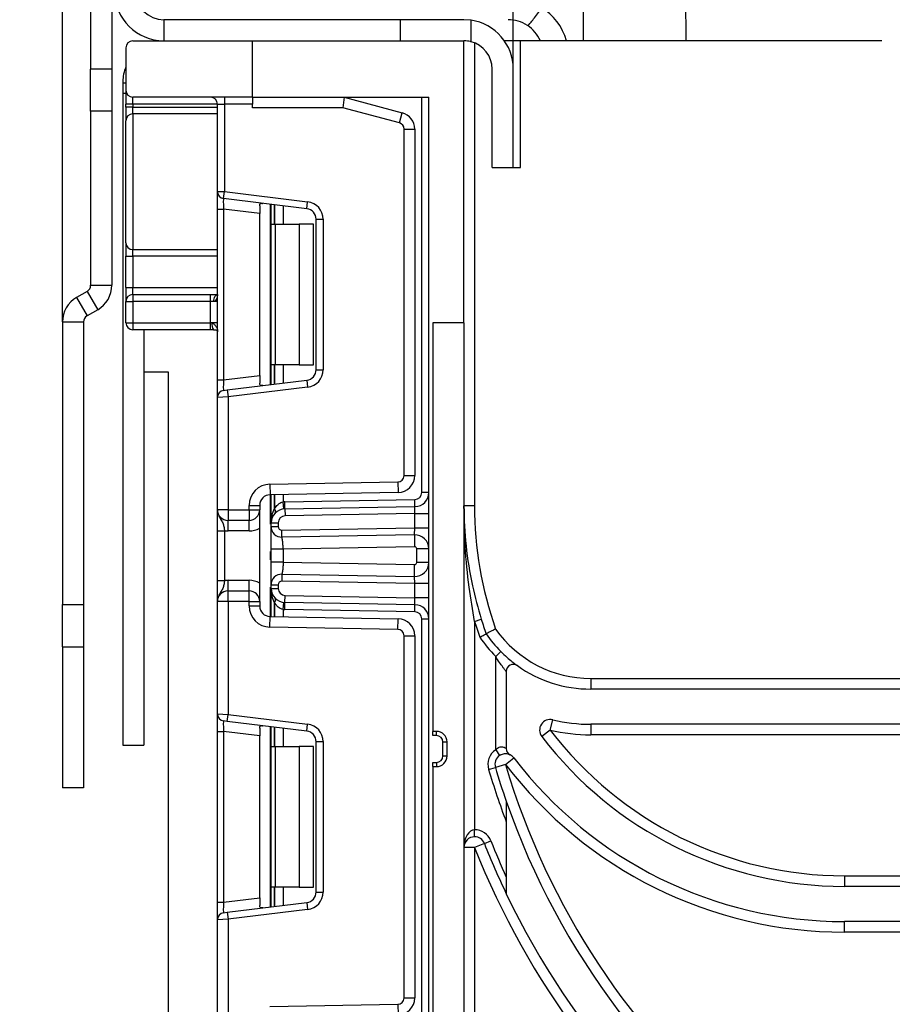
# Model space of a CAD drawing. Units: millimetres. Extents: x 6 to 418, y -29 to 291.
# Drawn here: x 198 to 210, y 226 to 240 of the extents above; entities that cross this region are included whole.
import ezdxf

# ---------------------------------------------------------------- set-up
doc = ezdxf.new("R2010")
doc.units = ezdxf.units.MM
doc.layers.add('FORMAT', color=7, linetype='Continuous')
doc.styles.add('SLDTEXTSTYLE1', font='TXT', dxfattribs={"width": 0.7})
doc.dimstyles.new('SLDDIMSTYLE0', dxfattribs={"dimtxt": 3.393075, "dimasz": 5, "dimexe": 0, "dimexo": 0.0625, "dimgap": 0.848269, "dimtad": 2, "dimdec": 4, "dimlfac": 5, "dimrnd": 1e-09, "dimzin": 12, "dimdsep": 46, "dimtxsty": 'SLDTEXTSTYLE1', "dimsah": 1, "dimcen": 0.09, "dimadec": 0, "dimazin": 3, "dimtfac": 1, "dimtdec": 4, "dimtofl": 0, "dimtmove": 0, "dimatfit": 3, "dimfxl": 0, "dimfrac": 2, "dimtolj": 1, "dimtzin": 12, "dimarcsym": 0})

# ---------------------------------------------------------------- blocks, each defined once
blk = doc.blocks.new('_D_11')
at = {"layer": 'FORMAT'}
for p, q in [((204.746, 244.256), (175.376, 244.256)), ((176.376, 244.256), (176.376, 121.056)), ((201.438, 121.056), (175.376, 121.056))]:
    blk.add_line(p, q, dxfattribs=at)
for points in [[(176.376, 244.256), (175.936, 239.256), (176.816, 239.256)], [(176.376, 121.056), (176.816, 126.056), (175.936, 126.056)]]:
    blk.add_solid(points, dxfattribs=at)
at = {"layer": 'FORMAT', "insert": (172.002, 180.853), "char_height": 3.3931, "attachment_point": 1, "rotation": 90, "style": 'SLDTEXTSTYLE1'}
blk.add_mtext('616', dxfattribs=at)
blk = doc.blocks.new('_D_12')
at = {"layer": 'FORMAT'}
for p, q in [((198.476, 236.067), (198.476, 270.329)), ((231.476, 236.067), (231.476, 270.329)), ((198.476, 269.329), (231.476, 269.329))]:
    blk.add_line(p, q, dxfattribs=at)
for points in [[(198.476, 269.329), (203.476, 268.889), (203.476, 269.769)], [(231.476, 269.329), (226.476, 269.769), (226.476, 268.889)]]:
    blk.add_solid(points, dxfattribs=at)
at = {"layer": 'FORMAT', "insert": (211.423, 273.703), "char_height": 3.3931, "attachment_point": 1, "style": 'SLDTEXTSTYLE1'}
blk.add_mtext('164', dxfattribs=at)
blk = doc.blocks.new('_D_13')
at = {"layer": 'FORMAT'}
for p, q in [((204.876, 239.656), (204.876, 255.156)), ((225.076, 239.656), (225.076, 255.156)), ((204.876, 254.156), (225.076, 254.156))]:
    blk.add_line(p, q, dxfattribs=at)
for points in [[(204.876, 254.156), (209.876, 253.716), (209.876, 254.596)], [(225.076, 254.156), (220.076, 254.596), (220.076, 253.716)]]:
    blk.add_solid(points, dxfattribs=at)
at = {"layer": 'FORMAT', "insert": (211.423, 258.53), "char_height": 3.3931, "attachment_point": 1, "style": 'SLDTEXTSTYLE1'}
blk.add_mtext('100', dxfattribs=at)

msp = doc.modelspace()

# ---------------------------------------------------------------- linework, layer by layer
at = {"color": 7, "linetype": 'Continuous', "lineweight": 25}
for p, q in [((198.875761, 243.536195), (198.875761, 239.656195)), ((199.175761, 243.536195), (199.175761, 239.656195)), ((199.915761, 240.356195), (199.915761, 240.056195)), ((203.275761, 240.356195), (199.915761, 240.356195)), ((203.275761, 240.056195), (203.275761, 240.356195)), ((204.175761, 240.356195), (203.275761, 240.356195)), ((204.275761, 240.349015), (204.175761, 240.356195)), ((204.275761, 240.043493), (204.275761, 240.349015)), ((199.375761, 239.956195), (199.375761, 239.356195)), ((199.475761, 240.056195), (201.175761, 240.056195)), ((201.175761, 239.256195), (201.175761, 240.056195)), ((201.175761, 240.056195), (204.175761, 240.056195)), ((204.175761, 236.056195), (204.175761, 240.056195)), ((204.325761, 240.027005), (204.325761, 233.456195)), ((204.975761, 240.056195), (204.750218, 240.056195)), ((204.975761, 238.256195), (204.975761, 240.056195)), ((210.108559, 240.056195), (204.975761, 240.056195)), ((199.175761, 239.656195), (198.875761, 239.656195)), ((198.875761, 239.056195), (198.875761, 239.656195)), ((199.175761, 239.656195), (199.175761, 239.056195)), ((204.575761, 238.256195), (204.575761, 239.656195)), ((204.875761, 238.256195), (204.875761, 239.656195)), ((199.375761, 239.456195), (199.33119, 239.456195)), ((199.33119, 239.456195), (199.33119, 239.309624)), ((199.375761, 239.309624), (199.33119, 239.309624)), ((199.33119, 239.309624), (199.33119, 230.059624)), ((199.375761, 239.356195), (199.375761, 239.156195)), ((201.175761, 239.256195), (199.475761, 239.256195)), ((199.475761, 239.156195), (199.475761, 239.256195)), ((200.775761, 239.256195), (200.775761, 239.156195)), ((201.175761, 239.256195), (201.175761, 239.156195)), ((201.175761, 239.256195), (203.675761, 239.256195)), ((202.475761, 239.256195), (202.456013, 239.106195)), ((202.475761, 239.256195), (203.297878, 239.035909)), ((203.575761, 233.646068), (203.575761, 239.256195)), ((203.675761, 216.756195), (203.675761, 239.256195)), ((199.475761, 239.156195), (199.375761, 239.156195)), ((199.375761, 239.114495), (199.375761, 239.156195)), ((199.475761, 239.114495), (199.375761, 239.114495)), ((199.375761, 239.114495), (199.375761, 238.922077)), ((199.475761, 239.156195), (199.475761, 239.114495)), ((199.475761, 239.018286), (199.475761, 239.114495)), ((200.675761, 239.156195), (200.775761, 239.156195)), ((200.675761, 237.916566), (200.675761, 239.156195)), ((201.175761, 239.156195), (200.775761, 239.156195)), ((200.775761, 239.156195), (200.775761, 237.916566)), ((201.175761, 239.106195), (201.175761, 239.156195)), ((202.456013, 239.106195), (201.175761, 239.106195)), ((203.259055, 238.891021), (202.456013, 239.106195)), ((199.175761, 239.056195), (198.875761, 239.056195)), ((198.875761, 239.056195), (198.875761, 236.587095)), ((199.175761, 239.056195), (199.175761, 236.587095)), ((199.475761, 239.018286), (199.475761, 237.094103)), ((203.259055, 238.891021), (203.297878, 239.035909)), ((199.375761, 237.190313), (199.375761, 238.922077)), ((203.325761, 233.885376), (203.325761, 238.804087)), ((203.325761, 238.804087), (203.475761, 238.804087)), ((203.475761, 238.804087), (203.475761, 233.885376)), ((204.575761, 238.256195), (204.875761, 238.256195)), ((204.875761, 238.256195), (204.975761, 238.256195)), ((200.675761, 237.916566), (200.775761, 237.916566)), ((200.675761, 237.668429), (200.675761, 237.916566)), ((200.763574, 237.817311), (200.775761, 237.916566)), ((200.775761, 237.916566), (201.956229, 237.771623)), ((201.944042, 237.672368), (200.763574, 237.817311)), ((201.275761, 237.715497), (201.275761, 237.605541)), ((201.437761, 237.456195), (201.437761, 237.734531)), ((201.944042, 237.672368), (201.956229, 237.771623)), ((200.675761, 237.668429), (200.763574, 237.668429)), ((200.675761, 235.24396), (200.675761, 237.668429)), ((201.275761, 237.605541), (200.763574, 237.668429)), ((200.763574, 237.668429), (200.763574, 235.24396)), ((201.275761, 235.306849), (201.275761, 237.605541)), ((201.437761, 237.456195), (201.49634, 237.456195)), ((201.437761, 235.456195), (201.437761, 237.456195)), ((201.49634, 237.456195), (201.49634, 235.456195)), ((201.49634, 237.456195), (201.837761, 237.456195)), ((201.837761, 237.456195), (201.837761, 235.456195)), ((202.037761, 237.456195), (201.837761, 237.456195)), ((202.037761, 235.456195), (202.037761, 237.456195)), ((202.075761, 235.388904), (202.075761, 237.523486)), ((202.075761, 237.523486), (202.175761, 237.523486)), ((202.175761, 237.523486), (202.175761, 235.388904)), ((199.375761, 237.190313), (199.375761, 236.997894)), ((199.475761, 236.997894), (199.475761, 237.094103)), ((199.375761, 236.997894), (199.475761, 236.997894)), ((199.375761, 236.556195), (199.375761, 236.997894)), ((199.475761, 236.997894), (199.475761, 236.556195)), ((198.875761, 236.587095), (199.175761, 236.587095)), ((198.825761, 236.500492), (198.675761, 236.413889)), ((198.825761, 236.500492), (198.975761, 236.240684)), ((199.375761, 236.556195), (199.475761, 236.556195)), ((199.375761, 236.556195), (199.375761, 236.356195)), ((199.475761, 236.456195), (199.475761, 236.556195)), ((199.475761, 236.456195), (199.475761, 236.356195)), ((199.475761, 236.456195), (200.575761, 236.456195)), ((200.575761, 236.456195), (200.675761, 236.456195)), ((200.575761, 236.356195), (200.575761, 236.456195)), ((198.675761, 236.413889), (198.825761, 236.154082)), ((199.375761, 236.356195), (199.475761, 236.356195)), ((199.375761, 236.056195), (199.375761, 236.356195)), ((199.475761, 236.356195), (199.475761, 236.056195)), ((200.575761, 236.356195), (199.475761, 236.356195)), ((200.575761, 236.056195), (200.575761, 236.356195)), ((200.625761, 236.356195), (200.575761, 236.356195)), ((200.675761, 236.356195), (200.625761, 236.356195)), ((198.975761, 236.240684), (198.825761, 236.154082)), ((198.475761, 236.067479), (198.775761, 236.067479)), ((198.475761, 236.067479), (198.475761, 232.056195)), ((198.775761, 236.067479), (198.775761, 232.056195)), ((199.375761, 236.056195), (199.475761, 236.056195)), ((199.475761, 236.056195), (200.575761, 236.056195)), ((199.475761, 236.056195), (199.475761, 235.956195)), ((200.597636, 236.056195), (200.575761, 236.056195)), ((200.575761, 235.956195), (200.575761, 236.056195)), ((200.675761, 236.056195), (200.597636, 236.056195)), ((203.735761, 236.056195), (203.735761, 230.256195)), ((204.175761, 236.056195), (203.735761, 236.056195)), ((204.175761, 236.056195), (204.175761, 216.756195)), ((200.575761, 235.956195), (199.475761, 235.956195)), ((199.63119, 235.956195), (199.63119, 230.059624)), ((200.619511, 235.956195), (200.575761, 235.956195)), ((199.63119, 235.356195), (199.975761, 235.356195)), ((199.975761, 235.356195), (199.975761, 182.956195)), ((201.49634, 235.456195), (201.437761, 235.456195)), ((201.437761, 235.177858), (201.437761, 235.456195)), ((201.837761, 235.456195), (201.49634, 235.456195)), ((201.837761, 235.456195), (202.037761, 235.456195)), ((202.075761, 235.388904), (202.175761, 235.388904)), ((200.675761, 235.24396), (200.763574, 235.24396)), ((200.675761, 234.995824), (200.675761, 235.24396)), ((200.763574, 235.24396), (201.275761, 235.306849)), ((200.813574, 235.101218), (201.944042, 235.240022)), ((201.275761, 235.306849), (201.275761, 235.196893)), ((201.944042, 235.240022), (201.956229, 235.140767)), ((200.763574, 235.095079), (200.813574, 235.101218)), ((200.813574, 235.101218), (200.825761, 235.001963)), ((201.956229, 235.140767), (200.825761, 235.001963)), ((200.825761, 235.001963), (200.675761, 234.995824)), ((200.675761, 233.399528), (200.675761, 234.995824)), ((200.825761, 235.001963), (200.825761, 233.399528)), ((201.420526, 233.763677), (203.237332, 233.795389)), ((203.237332, 233.795389), (203.23995, 233.645412)), ((203.325761, 233.885376), (203.475761, 233.885376)), ((201.420526, 233.763677), (201.423143, 233.6137)), ((203.23995, 233.645412), (201.423143, 233.6137)), ((201.437761, 233.213924), (201.437761, 233.613955)), ((201.618039, 233.412949), (201.608178, 233.512462)), ((201.632526, 233.513879), (203.477507, 233.546083)), ((201.634271, 233.413894), (201.632526, 233.513879)), ((203.479252, 233.446098), (203.477507, 233.546083)), ((203.675761, 233.646068), (203.575761, 233.646068)), ((200.825761, 233.399528), (200.675761, 233.399528)), ((200.825761, 233.399528), (201.125761, 233.399528)), ((200.825761, 233.399528), (200.825761, 233.249528)), ((201.125761, 233.399528), (201.125761, 233.463722)), ((201.125761, 233.463722), (201.275761, 233.463722)), ((201.125761, 233.399528), (201.275761, 233.399528)), ((201.125761, 233.399528), (201.125761, 233.249528)), ((201.275761, 233.463722), (201.275761, 233.399528)), ((201.275761, 232.099528), (201.275761, 233.399528)), ((201.634271, 233.413894), (203.479252, 233.446098)), ((201.634271, 233.413894), (201.636016, 233.313909)), ((203.475761, 233.346022), (203.479252, 233.446098)), ((204.325761, 233.456195), (204.175761, 233.456195)), ((201.125761, 233.249528), (200.825761, 233.249528)), ((200.825761, 233.099528), (200.825761, 233.249528)), ((201.125761, 233.099528), (201.125761, 233.249528)), ((203.475761, 233.346022), (201.636016, 233.313909)), ((203.475761, 233.346022), (203.675761, 233.346022)), ((203.475761, 233.145991), (203.475761, 233.346022)), ((200.675761, 233.103724), (200.775761, 233.103724)), ((200.675761, 232.395332), (200.675761, 233.103724)), ((200.775761, 233.103724), (200.775761, 232.395332)), ((201.125761, 233.099528), (200.825761, 233.099528)), ((201.437761, 233.163044), (201.437761, 233.213924)), ((201.437761, 233.213924), (201.537761, 233.213924)), ((201.437761, 233.163044), (201.537761, 233.163044)), ((201.537761, 233.213924), (201.537761, 233.163044)), ((201.588634, 233.113052), (203.475761, 233.145991)), ((201.590379, 233.013067), (201.588634, 233.113052)), ((203.472271, 233.045915), (203.475761, 233.145991)), ((203.475761, 233.145991), (203.675761, 233.145991)), ((203.472271, 233.045915), (201.590379, 233.013067)), ((203.472271, 233.045915), (203.475238, 232.875941)), ((201.437761, 232.655712), (201.437761, 232.843344)), ((203.475238, 232.875941), (201.607761, 232.843344)), ((201.607761, 232.843344), (201.607761, 232.655712)), ((203.675761, 232.845946), (203.505761, 232.845946)), ((203.505761, 232.653111), (203.505761, 232.845946)), ((201.607761, 232.655712), (203.475238, 232.623115)), ((203.472271, 232.453141), (203.475238, 232.623115)), ((203.675761, 232.653111), (203.505761, 232.653111)), ((200.675761, 232.395332), (200.775761, 232.395332)), ((200.825761, 232.249528), (200.825761, 232.399528)), ((200.825761, 232.399528), (201.125761, 232.399528)), ((201.125761, 232.249528), (201.125761, 232.399528)), ((201.590379, 232.48599), (201.588634, 232.386005)), ((201.590379, 232.48599), (203.472271, 232.453141)), ((203.475761, 232.353065), (203.472271, 232.453141)), ((201.437761, 232.336012), (201.537761, 232.336012)), ((201.437761, 232.285132), (201.437761, 232.336012)), ((201.437761, 232.285132), (201.537761, 232.285132)), ((201.437761, 231.885102), (201.437761, 232.285132)), ((201.537761, 232.336012), (201.537761, 232.285132)), ((203.475761, 232.353065), (201.588634, 232.386005)), ((203.675761, 232.353065), (203.475761, 232.353065)), ((203.475761, 232.153034), (203.475761, 232.353065)), ((200.825761, 232.099528), (200.825761, 232.249528)), ((200.825761, 232.249528), (201.125761, 232.249528)), ((201.125761, 232.099528), (201.125761, 232.249528)), ((201.634271, 232.085163), (201.636016, 232.185147)), ((201.636016, 232.185147), (203.475761, 232.153034)), ((203.479252, 232.052958), (203.475761, 232.153034)), ((203.675761, 232.153034), (203.475761, 232.153034)), ((198.475761, 232.056195), (198.775761, 232.056195)), ((198.475761, 231.456195), (198.475761, 232.056195)), ((198.775761, 232.056195), (198.775761, 231.456195)), ((200.825761, 232.099528), (200.675761, 232.099528)), ((200.675761, 230.503232), (200.675761, 232.099528)), ((201.125761, 232.099528), (200.825761, 232.099528)), ((200.825761, 232.099528), (200.825761, 230.497093)), ((201.125761, 232.035334), (201.125761, 232.099528)), ((201.125761, 232.099528), (201.275761, 232.099528)), ((201.125761, 232.035334), (201.275761, 232.035334)), ((201.275761, 232.099528), (201.275761, 232.035334)), ((201.608178, 231.986594), (201.618039, 232.086107)), ((201.632526, 231.985178), (201.634271, 232.085163)), ((203.477507, 231.952974), (201.632526, 231.985178)), ((203.479252, 232.052958), (201.634271, 232.085163)), ((203.477507, 231.952974), (203.479252, 232.052958)), ((201.420526, 231.73538), (201.423143, 231.885357)), ((201.423143, 231.885357), (203.23995, 231.853644)), ((203.237332, 231.703667), (203.23995, 231.853644)), ((203.575761, 226.232734), (203.575761, 231.852989)), ((203.575761, 231.852989), (203.675761, 231.852989)), ((204.325761, 231.816835), (204.421216, 231.846642)), ((203.237332, 231.703667), (201.420526, 231.73538)), ((204.325761, 231.816835), (204.325761, 228.859436)), ((203.325761, 226.472042), (203.325761, 231.613681)), ((203.325761, 231.613681), (203.475761, 231.613681)), ((203.475761, 231.613681), (203.475761, 226.472042)), ((198.475761, 231.456195), (198.475761, 229.456195)), ((198.475761, 231.456195), (198.775761, 231.456195)), ((198.775761, 231.456195), (198.775761, 229.456195)), ((204.625761, 231.319221), (204.696814, 231.389588)), ((204.625761, 229.995514), (204.625761, 231.319221)), ((204.775761, 231.107002), (204.775761, 230.011801)), ((205.975761, 231.006195), (205.975761, 230.856195)), ((205.975761, 231.006195), (223.975761, 231.006195)), ((223.975761, 230.856195), (205.975761, 230.856195)), ((200.675761, 230.503232), (200.825761, 230.497093)), ((200.675761, 230.255096), (200.675761, 230.503232)), ((200.813574, 230.397839), (200.825761, 230.497093)), ((200.825761, 230.497093), (201.956229, 230.358289)), ((200.813574, 230.397839), (200.763574, 230.403978)), ((201.944042, 230.259035), (200.813574, 230.397839)), ((201.275761, 230.302163), (201.275761, 230.192207)), ((201.437761, 230.042862), (201.437761, 230.321198)), ((201.944042, 230.259035), (201.956229, 230.358289)), ((205.399369, 230.274962), (205.434658, 230.420751)), ((223.975761, 230.356195), (205.975761, 230.356195)), ((205.975761, 230.356195), (205.975761, 230.206195)), ((200.675761, 230.255096), (200.763574, 230.255096)), ((200.675761, 227.830627), (200.675761, 230.255096)), ((201.275761, 230.192207), (200.763574, 230.255096)), ((200.763574, 230.255096), (200.763574, 227.830627)), ((201.275761, 227.893516), (201.275761, 230.192207)), ((203.785761, 230.256195), (203.735761, 230.256195)), ((203.735761, 230.196195), (203.735761, 230.256195)), ((203.785761, 230.196195), (203.735761, 230.196195)), ((203.785761, 230.196195), (203.785761, 230.256195)), ((205.399369, 230.274962), (205.280043, 230.184069)), ((223.975761, 230.206195), (205.975761, 230.206195)), ((199.33119, 230.059624), (199.63119, 230.059624)), ((201.437761, 230.042862), (201.49634, 230.042862)), ((201.437761, 228.042862), (201.437761, 230.042862)), ((201.49634, 230.042862), (201.49634, 228.042862)), ((201.49634, 230.042862), (201.837761, 230.042862)), ((201.837761, 230.042862), (201.837761, 228.042862)), ((202.037761, 230.042862), (201.837761, 230.042862)), ((202.037761, 228.042862), (202.037761, 230.042862)), ((202.075761, 227.97557), (202.075761, 230.110153)), ((202.075761, 230.110153), (202.175761, 230.110153)), ((202.175761, 230.110153), (202.175761, 227.97557)), ((203.875761, 229.906195), (203.875761, 230.106195)), ((203.875761, 230.106195), (203.935761, 230.106195)), ((203.935761, 229.906195), (203.935761, 230.106195)), ((203.875761, 229.906195), (203.935761, 229.906195)), ((204.625761, 229.995514), (204.681387, 229.912414)), ((204.764826, 229.787762), (204.884105, 229.878715)), ((203.735761, 229.816195), (203.785761, 229.816195)), ((203.735761, 229.756195), (203.735761, 229.816195)), ((203.735761, 229.756195), (203.735761, 225.256195)), ((203.735761, 229.756195), (203.785761, 229.756195)), ((203.785761, 229.816195), (203.785761, 229.756195)), ((204.525132, 229.716719), (204.62101, 229.745136)), ((204.764826, 229.787762), (204.62101, 229.745136)), ((198.775761, 229.456195), (198.475761, 229.456195)), ((204.775761, 229.264547), (204.775761, 227.951068)), ((204.325761, 228.759436), (204.325761, 228.859436)), ((204.465281, 228.66452), (204.325761, 228.609436)), ((204.465281, 228.66452), (204.558294, 228.701243)), ((204.325761, 228.609436), (204.175761, 228.609436)), ((204.325761, 228.609436), (204.325761, 225.716195)), ((209.575761, 228.206195), (209.575761, 228.056195)), ((209.575761, 228.206195), (220.375761, 228.206195)), ((201.49634, 228.042862), (201.437761, 228.042862)), ((201.437761, 227.764525), (201.437761, 228.042862)), ((201.837761, 228.042862), (201.49634, 228.042862)), ((201.837761, 228.042862), (202.037761, 228.042862)), ((202.075761, 227.97557), (202.175761, 227.97557)), ((220.375761, 228.056195), (209.575761, 228.056195)), ((200.675761, 227.830627), (200.763574, 227.830627)), ((200.675761, 227.582491), (200.675761, 227.830627)), ((200.763574, 227.830627), (201.275761, 227.893516)), ((200.813574, 227.687884), (201.944042, 227.826688)), ((201.275761, 227.893516), (201.275761, 227.78356)), ((201.944042, 227.826688), (201.956229, 227.727434)), ((200.763574, 227.681745), (200.813574, 227.687884)), ((200.813574, 227.687884), (200.825761, 227.58863)), ((201.956229, 227.727434), (200.825761, 227.58863)), ((200.825761, 227.58863), (200.675761, 227.582491)), ((200.675761, 225.986195), (200.675761, 227.582491)), ((200.825761, 227.58863), (200.825761, 225.986195)), ((220.375761, 227.556195), (209.575761, 227.556195)), ((209.575761, 227.406195), (209.575761, 227.556195)), ((220.375761, 227.406195), (209.575761, 227.406195)), ((201.420526, 226.350343), (203.237332, 226.382056)), ((203.237332, 226.382056), (203.23995, 226.232079)), ((203.325761, 226.472042), (203.475761, 226.472042))]:
    msp.add_line(p, q, dxfattribs=at)
at = {"color": 8, "linetype": 'Continuous', "lineweight": 25}
for p, q in [((205.874269, 240.056195), (205.869184, 242.756195)), ((207.317843, 242.756195), (207.322928, 240.056195)), ((200.675761, 239.156195), (199.475761, 239.156195)), ((199.475761, 239.114495), (200.675761, 239.114495)), ((200.675761, 239.018286), (199.475761, 239.018286)), ((201.425761, 237.736005), (201.425761, 235.176385)), ((201.487553, 237.728418), (201.487553, 237.456195)), ((201.487969, 237.456195), (201.487969, 237.728367)), ((201.608178, 237.713607), (201.608178, 237.456195)), ((199.475761, 237.094103), (200.675761, 237.094103)), ((200.675761, 236.997894), (199.475761, 236.997894)), ((199.475761, 236.556195), (200.675761, 236.556195)), ((201.487553, 235.456195), (201.487553, 235.183972)), ((201.487969, 235.184023), (201.487969, 235.456195)), ((201.608178, 235.456195), (201.608178, 235.198783)), ((201.425761, 233.613745), (201.425761, 233.195925)), ((201.487553, 233.614824), (201.487553, 233.41689)), ((201.487969, 233.417342), (201.487969, 233.614831)), ((201.608178, 233.616929), (201.608178, 233.512462)), ((201.425761, 232.810464), (201.425761, 232.688593)), ((201.425761, 232.303132), (201.425761, 231.885311)), ((201.487553, 232.082167), (201.487553, 231.884232)), ((201.487969, 231.884225), (201.487969, 232.081715)), ((201.608178, 231.986594), (201.608178, 231.882127)), ((201.425761, 230.322671), (201.425761, 227.763052)), ((201.487553, 230.315084), (201.487553, 230.042862)), ((201.487969, 230.042862), (201.487969, 230.315033)), ((201.608178, 230.300274), (201.608178, 230.042862)), ((201.487553, 228.042862), (201.487553, 227.770639)), ((201.487969, 227.77069), (201.487969, 228.042862)), ((201.608178, 228.042862), (201.608178, 227.785449))]:
    msp.add_line(p, q, dxfattribs=at)
at = {"color": 7, "linetype": 'Continuous', "lineweight": 25, "flags": 128}
msp.add_lwpolyline([(200.625761, 236.356195), (200.626722, 236.375704), (200.629567, 236.394463), (200.634188, 236.411752), (200.640406, 236.426906), (200.647983, 236.439342), (200.656627, 236.448583), (200.666007, 236.454273), (200.675761, 236.456195)], dxfattribs=at)
at = {"color": 7, "linetype": 'Continuous', "lineweight": 25}
for centre, radius, start, end in [((199.915761, 240.756195), 0.7, 180, 270), ((199.915761, 240.756195), 0.4, 180, 270), ((204.801279, 239.856195), 0.5, 56.7976893, 90), ((204.175761, 239.656195), 0.7, 0, 81.7867893), ((204.801279, 239.856195), 0.5, 23.5781785, 56.7976893), ((199.475761, 239.956195), 0.1, 90, 180), ((204.175761, 239.656195), 0.4, 0, 75.5224878), ((199.475761, 239.356195), 0.1, 180, 270), ((200.575761, 239.156195), 0.1, 0, 90), ((199.473902, 238.920144), 0.09816, 88.9145413, 178.8717663), ((203.235761, 238.804087), 0.24, 0, 75), ((203.235761, 238.804087), 0.09, 0, 75), ((200.775761, 237.916566), 0.1, 180, 263), ((201.925761, 237.523486), 0.25, 0, 83), ((201.925761, 237.523486), 0.15, 0, 83), ((199.473902, 237.192245), 0.09816, 181.1282337, 271.0854587), ((198.775761, 236.587095), 0.1, 300, 0), ((198.775761, 236.587095), 0.4, 300, 0), ((199.475761, 236.356195), 0.1, 90, 180), ((198.875761, 236.067479), 0.4, 120, 180), ((198.875761, 236.067479), 0.1, 120, 180), ((199.475761, 236.056195), 0.1, 180, 270), ((200.728328, 236.032391), 0.132842, 169.6775279, 215.0006467), ((201.925761, 235.388904), 0.15, 277, 0), ((201.925761, 235.388904), 0.25, 277, 0), ((200.775761, 234.995824), 0.1, 97, 180), ((203.235761, 233.885376), 0.09, 271, 0), ((203.235761, 233.885376), 0.24, 271, 0), ((201.425761, 233.463722), 0.3, 91, 180), ((201.425761, 233.463722), 0.15, 91, 180), ((201.637761, 233.213924), 0.3, 91, 95.659267), ((203.475761, 233.646068), 0.1, 271, 0), ((203.475761, 233.646068), 0.2, 271, 0), ((200.825761, 233.399528), 0.15, 180, 270), ((201.125761, 233.399528), 0.15, 270, 0), ((201.637761, 233.213924), 0.2, 91, 180), ((201.708472, 233.213924), 0.3, 137.3079274, 137.425317), ((201.439917, 233.380936), 0.059681, 327.9140047, 37.0438127), ((201.44018, 233.381415), 0.059788, 327.777987, 36.934721), ((209.575761, 233.456195), 5.25, 180, 199.4489269), ((201.637761, 233.213924), 0.1, 91, 180), ((200.825761, 233.399528), 0.3, 260.4059318, 270), ((201.125761, 233.399528), 0.3, 270, 300), ((201.587761, 233.163044), 0.15, 180, 271), ((201.587761, 233.163044), 0.05, 180, 271), ((203.475761, 232.845946), 0.2, 0, 91), ((203.475761, 232.845946), 0.03, 0, 91), ((203.475761, 232.653111), 0.2, 269, 0), ((203.475761, 232.653111), 0.03, 269, 0), ((200.825761, 232.099528), 0.3, 90, 99.5940682), ((201.125761, 232.099528), 0.3, 60, 90), ((201.587761, 232.336012), 0.15, 89, 180), ((201.637761, 232.285132), 0.2, 180, 269), ((201.587761, 232.336012), 0.05, 89, 180), ((201.637761, 232.285132), 0.1, 180, 269), ((200.825761, 232.099528), 0.15, 90, 180), ((201.125761, 232.099528), 0.15, 0, 90), ((201.439917, 232.11812), 0.059681, 322.9561873, 32.0859953), ((201.44018, 232.117642), 0.059788, 323.065279, 32.222013), ((201.425761, 232.035334), 0.3, 180, 269), ((201.425761, 232.035334), 0.15, 180, 269), ((201.708472, 232.285132), 0.3, 222.574683, 222.6920726), ((201.637761, 232.285132), 0.3, 264.340733, 269), ((203.475761, 231.852989), 0.2, 0, 89), ((203.235761, 231.613681), 0.24, 0, 89), ((203.475761, 231.852989), 0.1, 0, 89), ((209.575761, 233.456195), 5.4, 197.3414428, 199.6639304), ((203.235761, 231.613681), 0.09, 0, 89), ((209.575761, 233.456195), 5.5, 197.3414428, 199.7974569), ((205.975761, 232.656195), 1.65, 215.0709429, 270), ((205.975761, 232.656195), 1.9, 214.0131813, 224.722246), ((205.975761, 232.656195), 1.8, 214.406671, 224.722246), ((204.875761, 231.107002), 0.1, 54.6234598, 180), ((205.975761, 232.656195), 1.8, 234.6234598, 270), ((200.775761, 230.503232), 0.1, 180, 263), ((201.925761, 230.110153), 0.25, 0, 83), ((205.399369, 230.274962), 0.15, 76.3929153, 217.2971752), ((205.975761, 232.656195), 2.3, 256.3929153, 270), ((201.925761, 230.110153), 0.15, 0, 83), ((203.785761, 230.106195), 0.15, 0, 90), ((203.785761, 230.106195), 0.09, 0, 90), ((209.575761, 233.456195), 5.4, 217.2971752, 270), ((209.575761, 233.456195), 5.25, 217.2971752, 270), ((205.975761, 232.656195), 2.45, 256.3929153, 270), ((203.785761, 229.906195), 0.15, 270, 0), ((203.785761, 229.906195), 0.09, 270, 0), ((204.764826, 229.787762), 0.25, 123.7973979, 196.5093671), ((204.764826, 229.787762), 0.15, 123.7973979, 196.5093671), ((204.875761, 230.011801), 0.1, 180, 243.6571117), ((204.764826, 229.787762), 0.15, 37.3262319, 63.6571117), ((209.575761, 233.456195), 5.9, 217.3262319, 270), ((214.975761, 232.814195), 10.8, 196.5093671, 199.1881365), ((214.975761, 232.814195), 10.65, 196.5093671, 330.2899507), ((209.575761, 233.456195), 6.05, 217.3262319, 270), ((214.975761, 232.814195), 10.9, 196.5093671, 200.6455029), ((214.975761, 232.814195), 10.8, 199.1881365, 340.8118635), ((204.325761, 228.609436), 0.15, 90, 180), ((204.325761, 228.609436), 0.25, 21.5447546, 90), ((204.325761, 228.609436), 0.15, 21.5447546, 90), ((214.975761, 232.814195), 11.3, 201.5447546, 205.4907378), ((214.975761, 232.814195), 11.2, 201.5447546, 204.3957521), ((214.975761, 232.814195), 11.45, 201.5447546, 322.5383693), ((201.925761, 227.97557), 0.15, 277, 0), ((201.925761, 227.97557), 0.25, 277, 0), ((214.975761, 232.814195), 11.3, 205.4907378, 334.5092622), ((200.775761, 227.582491), 0.1, 97, 180), ((203.235761, 226.472042), 0.09, 271, 0), ((203.235761, 226.472042), 0.24, 271, 0)]:
    msp.add_arc(centre, radius, start, end, dxfattribs=at)
at = {"color": 8, "linetype": 'Continuous', "lineweight": 25}
msp.add_arc((204.858487, 239.845725), 0.8, 15.2533314, 59.186324, dxfattribs=at)
at = {"color": 7, "linetype": 'Continuous', "lineweight": 25}
for centre, major_axis, ratio, start_param, end_param in [((200.775761, 237.664688), (-0.012377, 0.152627), 0.077388312, 6.267250376, 7.82319402), ((200.775761, 235.247701), (0.012377, 0.152627), 0.077388312, 1.601583941, 3.157527585), ((200.775761, 230.251355), (-0.012377, 0.152627), 0.077388312, 6.267250376, 7.82319402), ((204.325761, 228.609436), (0, 0.25), 0.6, 0, 1.570796327), ((200.775761, 227.834368), (0.012377, 0.152627), 0.077388312, 1.601583941, 3.157527585)]:
    msp.add_ellipse(centre, major_axis=major_axis, ratio=ratio, start_param=start_param, end_param=end_param, dxfattribs=at)
for points, knots in [([(205.075077, 240.274566), (205.075167, 240.274512), (205.076839, 240.273498), (205.0843, 240.275229), (205.108098, 240.296629), (205.150735, 240.347449), (205.203463, 240.41803), (205.240882, 240.47363), (205.259591, 240.501431)], [0, 0, 0, 0, 0.006865082, 0.128305049, 0.346809342, 0.564550512, 0.782276657, 1, 1, 1, 1]), ([(204.275761, 240.043493), (204.273858, 240.043977), (204.241227, 240.052274), (204.207511, 240.054293), (204.175761, 240.056195)], [0, 0, 0, 0, 0.058328723, 1, 1, 1, 1]), ([(199.375761, 239.6798), (199.373711, 239.675797), (199.353263, 239.635866), (199.337028, 239.55633), (199.333107, 239.489066), (199.33119, 239.456195)], [0, 0, 0, 0, 0.053910692, 0.537658312, 1, 1, 1, 1]), ([(201.275761, 237.715497), (201.276228, 237.723015), (201.277162, 237.738075), (201.288011, 237.748698), (201.303512, 237.750695), (201.315533, 237.749457), (201.319675, 237.749031)], [0, 0, 0, 0, 0.288958785, 0.578796484, 0.854867544, 1, 1, 1, 1]), ([(200.675761, 236.456195), (200.675691, 236.45205), (200.675423, 236.436391), (200.671336, 236.410947), (200.659637, 236.383473), (200.645569, 236.366302), (200.633449, 236.357512), (200.627995, 236.356578), (200.625761, 236.356195)], [0, 0, 0, 0, 0.0949122503, 0.3586310033, 0.6131333025, 0.8565300909, 0.9412383716, 1, 1, 1, 1]), ([(200.675666, 236.454875), (200.675602, 236.452108), (200.675462, 236.44601), (200.674197, 236.443293), (200.674679, 236.444235), (200.674705, 236.444287)], [0, 0, 0, 0, 0.43961643, 0.969144243, 1, 1, 1, 1]), ([(200.597636, 236.056195), (200.598517, 236.056029), (200.602609, 236.055259), (200.61565, 236.043389), (200.640526, 236.023569), (200.665862, 235.99367), (200.67499, 235.962258), (200.675582, 235.944266), (200.675761, 235.938809)], [0, 0, 0, 0, 0.01711637, 0.079562143, 0.325186807, 0.647509002, 0.893099085, 1, 1, 1, 1]), ([(200.619291, 235.955911), (200.627562, 235.955813), (200.644384, 235.955612), (200.66287, 235.95208), (200.673561, 235.94801), (200.674645, 235.947178), (200.675098, 235.946832)], [0, 0, 0, 0, 0.2811897363, 0.5718617174, 0.8214845181, 1, 1, 1, 1]), ([(200.675537, 235.93817), (200.675611, 235.936999), (200.675781, 235.934295), (200.675232, 235.929657), (200.674921, 235.927027)], [0, 0, 0, 0, 0.432851547, 1, 1, 1, 1]), ([(200.675064, 235.947028), (200.675177, 235.947373), (200.675359, 235.947932), (200.675488, 235.940872), (200.675537, 235.93817)], [0, 0, 0, 0, 0.617222422, 1, 1, 1, 1]), ([(201.319675, 235.163359), (201.311217, 235.162674), (201.294256, 235.161301), (201.280205, 235.169448), (201.276046, 235.18354), (201.275821, 235.194093), (201.275761, 235.196893)], [0, 0, 0, 0, 0.306769517, 0.615119103, 0.897857367, 1, 1, 1, 1]), ([(201.487969, 233.417342), (201.500937, 233.436634), (201.523119, 233.469636), (201.567624, 233.502301), (201.596802, 233.509612), (201.608178, 233.512462)], [0, 0, 0, 0, 0.461961107, 0.79024146, 1, 1, 1, 1]), ([(200.675761, 233.399528), (200.675762, 233.399171), (200.675771, 233.394287), (200.677044, 233.363518), (200.693016, 233.310859), (200.72992, 233.255306), (200.756425, 233.206253), (200.769575, 233.154135), (200.773839, 233.119392), (200.775761, 233.103724)], [0, 0, 0, 0, 0.003325661, 0.045524166, 0.286849856, 0.504143322, 0.703113632, 0.86611071, 1, 1, 1, 1]), ([(200.675761, 233.103724), (200.675761, 233.129077), (200.675761, 233.183662), (200.675761, 233.261287), (200.675761, 233.323264), (200.675761, 233.365052), (200.675761, 233.385305), (200.675761, 233.396038), (200.675761, 233.397705), (200.675761, 233.399336), (200.675761, 233.399528)], [0, 0, 0, 0, 0.183987951, 0.396134741, 0.618944923, 0.805852047, 0.970289049, 0.970919424, 0.996567948, 1, 1, 1, 1]), ([(201.437761, 233.213924), (201.437762, 233.21437), (201.437801, 233.251939), (201.444242, 233.322217), (201.47387, 233.386979), (201.487553, 233.41689)], [0, 0, 0, 0, 0.006421589, 0.541108618, 1, 1, 1, 1]), ([(204.325761, 231.816835), (204.298513, 231.978045), (204.206925, 232.519916), (204.175859, 233.068863), (204.175762, 233.454), (204.175761, 233.456195)], [0, 0, 0, 0, 0.296312888, 0.995990125, 1, 1, 1, 1]), ([(204.175761, 233.456195), (204.175762, 233.454054), (204.175836, 233.264742), (204.196728, 232.885935), (204.278911, 232.34936), (204.376469, 232.004716), (204.421216, 231.846642)], [0, 0, 0, 0, 0.003970735, 0.351102291, 0.702376178, 1, 1, 1, 1]), ([(201.437761, 232.843344), (201.437761, 232.865417), (201.437761, 232.908657), (201.437761, 232.970476), (201.437761, 233.026596), (201.437761, 233.089699), (201.437761, 233.15101), (201.437761, 233.159014), (201.437761, 233.163044)], [0, 0, 0, 0, 0.127691908, 0.250153501, 0.37329111, 0.502918693, 0.749683713, 1, 1, 1, 1]), ([(201.607761, 232.843344), (201.607532, 232.863392), (201.607171, 232.894936), (201.603612, 232.934315), (201.599635, 232.963517), (201.595558, 232.987009), (201.591717, 233.007804), (201.590895, 233.011038), (201.590379, 233.013067)], [0, 0, 0, 0, 0.224089739, 0.352604382, 0.491953964, 0.640034579, 0.774184727, 1, 1, 1, 1]), ([(201.437761, 232.336012), (201.437761, 232.340048), (201.437761, 232.348065), (201.437761, 232.409349), (201.437761, 232.472424), (201.437761, 232.528537), (201.437761, 232.59037), (201.437761, 232.633627), (201.437761, 232.655712)], [0, 0, 0, 0, 0.250211757, 0.497063764, 0.626636252, 0.749751869, 0.872235887, 1, 1, 1, 1]), ([(201.607761, 232.655712), (201.607532, 232.635665), (201.607171, 232.604121), (201.603612, 232.564741), (201.599635, 232.53554), (201.595558, 232.512047), (201.591717, 232.491252), (201.590895, 232.488018), (201.590379, 232.48599)], [0, 0, 0, 0, 0.224088514, 0.352603463, 0.491953961, 0.640035897, 0.774186484, 1, 1, 1, 1]), ([(200.775761, 232.395332), (200.773839, 232.379664), (200.769575, 232.344922), (200.756425, 232.292803), (200.72992, 232.243751), (200.693016, 232.188197), (200.677044, 232.135539), (200.675771, 232.104769), (200.675762, 232.099885), (200.675761, 232.099528)], [0, 0, 0, 0, 0.1338892896, 0.2968863678, 0.4958566783, 0.7131501436, 0.9544758336, 0.9966743393, 1, 1, 1, 1]), ([(200.675761, 232.099528), (200.675761, 232.099721), (200.675761, 232.101351), (200.675761, 232.103018), (200.675761, 232.113751), (200.675761, 232.134004), (200.675761, 232.175792), (200.675761, 232.237769), (200.675761, 232.315394), (200.675761, 232.36998), (200.675761, 232.395332)], [0, 0, 0, 0, 0.003432052, 0.029080576, 0.029710951, 0.194147953, 0.381055077, 0.603865259, 0.816012049, 1, 1, 1, 1]), ([(201.487553, 232.082167), (201.47387, 232.112078), (201.444242, 232.17684), (201.437801, 232.247117), (201.437762, 232.284686), (201.437761, 232.285132)], [0, 0, 0, 0, 0.458891382, 0.993578411, 1, 1, 1, 1]), ([(201.608178, 231.986594), (201.595058, 231.989909), (201.578542, 231.994083), (201.548555, 232.010699), (201.517197, 232.036785), (201.498094, 232.06615), (201.487969, 232.081715)], [0, 0, 0, 0, 0.240945149, 0.303333815, 0.630748047, 1, 1, 1, 1]), ([(204.625333, 231.708121), (204.624708, 231.707799), (204.614421, 231.702499), (204.589119, 231.689478), (204.551798, 231.670328), (204.518016, 231.653041), (204.49509, 231.641334), (204.492147, 231.639832), (204.490675, 231.639081)], [0, 0, 0, 0, 0.008957841, 0.147318434, 0.362129735, 0.575251142, 0.787612445, 1, 1, 1, 1]), ([(204.400834, 231.593366), (204.401371, 231.593638), (204.408221, 231.597114), (204.425097, 231.605684), (204.449894, 231.618294), (204.47244, 231.629779), (204.487731, 231.637579), (204.489694, 231.63858), (204.490675, 231.639081)], [0, 0, 0, 0, 0.011493963, 0.146744805, 0.361701538, 0.57499481, 0.787483384, 1, 1, 1, 1]), ([(204.775761, 231.107002), (204.774906, 231.108009), (204.773905, 231.109188), (204.766253, 231.11835), (204.752631, 231.134859), (204.721751, 231.174391), (204.676804, 231.2365), (204.644052, 231.289579), (204.625761, 231.319221)], [0, 0, 0, 0, 0.113468377, 0.132714146, 0.272984671, 0.433360803, 0.683563779, 1, 1, 1, 1]), ([(204.696814, 231.389588), (204.726152, 231.36112), (204.780504, 231.30838), (204.851399, 231.250019), (204.898637, 231.213799), (204.927888, 231.192607), (204.931725, 231.1899), (204.933656, 231.188538)], [0, 0, 0, 0, 0.275785659, 0.510911796, 0.677313599, 0.837595591, 1, 1, 1, 1]), ([(201.275761, 230.302163), (201.276228, 230.309682), (201.277162, 230.324742), (201.288011, 230.335364), (201.303512, 230.337362), (201.315533, 230.336124), (201.319675, 230.335697)], [0, 0, 0, 0, 0.288958785, 0.578796484, 0.854867544, 1, 1, 1, 1]), ([(204.625761, 229.995514), (204.630056, 230.000012), (204.641992, 230.012514), (204.65905, 230.02417), (204.680369, 230.033787), (204.69509, 230.03723), (204.717611, 230.038279), (204.733025, 230.035155), (204.753578, 230.027341), (204.771032, 230.01596), (204.774191, 230.013181), (204.775761, 230.011801)], [0, 0, 0, 0, 0.074569535, 0.207272394, 0.244565888, 0.3658958, 0.400189719, 0.562768842, 0.607923126, 0.805217541, 1, 1, 1, 1]), ([(204.831387, 229.922185), (204.829926, 229.922964), (204.82711, 229.924465), (204.804625, 229.933381), (204.772151, 229.939254), (204.734599, 229.936007), (204.709122, 229.927511), (204.692755, 229.919552), (204.685748, 229.915152), (204.681387, 229.912414)], [0, 0, 0, 0, 0.247217845, 0.476695187, 0.691677654, 0.829052852, 0.92345308, 0.952348897, 1, 1, 1, 1]), ([(201.319675, 227.750026), (201.311217, 227.749341), (201.294256, 227.747968), (201.280205, 227.756115), (201.276046, 227.770207), (201.275821, 227.780759), (201.275761, 227.78356)], [0, 0, 0, 0, 0.306769517, 0.615119103, 0.897857367, 1, 1, 1, 1])]:
    msp.add_open_spline(points, degree=3, knots=knots, dxfattribs=at)
for points in [[(201.607761, 232.843344), (201.585485, 232.843344), (201.540932, 232.843344), (201.48474, 232.843344), (201.445427, 232.843344), (201.440317, 232.843344), (201.437761, 232.843344)], [(201.607761, 232.655712), (201.585485, 232.655712), (201.540932, 232.655712), (201.48474, 232.655712), (201.445427, 232.655712), (201.440317, 232.655712), (201.437761, 232.655712)]]:
    msp.add_open_spline(points, degree=3, dxfattribs=at)

# ---------------------------------------------------------------- dimensions: what is measured, and where the dimension line sits
at = {"layer": 'FORMAT'}
for base, p1, p2, angle, picture, middle in [((231.475761, 269.329337), (198.475761, 236.067479), (231.475761, 236.067479), 0, '_D_12', (214.318798, 269.329337)), ((176.375761, 121.056195), (204.746292, 244.256195), (201.437761, 121.056195), 90, '_D_11', (176.375761, 183.748501))]:
    dim = msp.add_linear_dim(base=base, p1=p1, p2=p2, angle=angle, dimstyle='SLDDIMSTYLE0', dxfattribs=at)
    dim.commit()
    dim.dimension.update_dxf_attribs({"geometry": picture, "text_midpoint": middle, "dimtype": 160})
dim = msp.add_linear_dim(base=(225.075761, 254.156196), p1=(204.875761, 239.656195), p2=(225.075761, 239.656195), dimstyle='SLDDIMSTYLE0', dxfattribs=at)
dim.commit()
dim.dimension.update_dxf_attribs({"geometry": '_D_13', "text_midpoint": (214.318798, 254.156196), "dimtype": 160})

doc.saveas('drawing.dxf')
